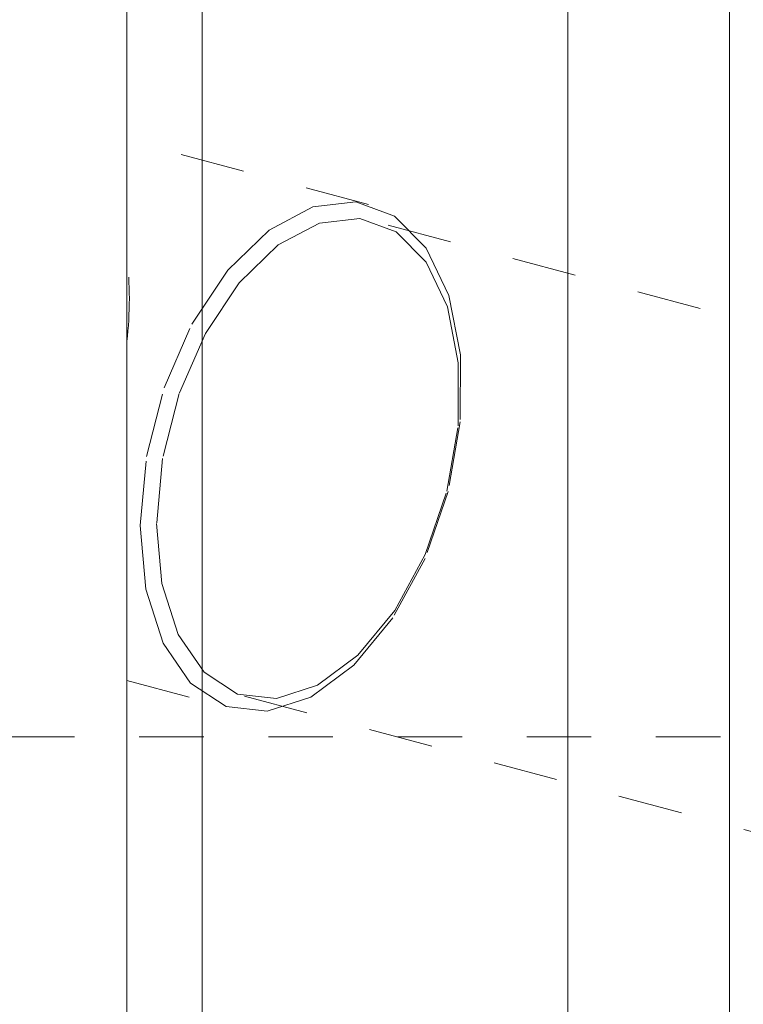
# Model space of a CAD drawing. Units: millimetres. Extents: x -114 to 155, y -47 to 72.
# Drawn here: x 2 to 9, y 8 to 18 of the extents above; entities that cross this region are included whole.
import ezdxf

# ---------------------------------------------------------------- set-up
doc = ezdxf.new("R2010")
doc.units = ezdxf.units.MM
doc.linetypes.add('DASHED', pattern=[25.72, 12.86, -12.86])
doc.layers.add('1', color=4, linetype='Continuous')
doc.layers.add('SK3', color=1, linetype='DASHED')

msp = doc.modelspace()

# ---------------------------------------------------------------- linework, layer by layer
at = {"layer": '1', "lineweight": 18}
for p, q in [((3.95, 47.3301), (3.95, -47.3301)), ((7.5903, 47.3301), (7.5903, -47.3301)), ((3.2, -46.5768), (3.2, 46.5768)), ((9.2, 34.6767), (9.2, -44.579))]:
    msp.add_line(p, q, dxfattribs=at)
at = {"layer": 'SK3', "lineweight": 18, "ltscale": 0.05}
for p, q in [((5.6048, 16.4135), (3.2, 17.0561)), ((3.2, 11.6748), (3.2, 17.0506)), ((4.6176, 16.1583), (5.0527, 16.3901)), ((5.0527, 16.3901), (5.4789, 16.4374)), ((5.4789, 16.4374), (5.8647, 16.2965)), ((5.8647, 16.2965), (6.1815, 15.9781)), ((5.1168, 16.2276), (4.7068, 16.0092)), ((5.5185, 16.2721), (5.1168, 16.2276)), ((5.882, 16.1394), (5.5185, 16.2721)), ((16.3619, 13.3838), (5.6371, 16.2496)), ((4.2059, 15.7592), (4.6176, 16.1583)), ((6.1805, 15.8393), (5.882, 16.1394)), ((4.7068, 16.0092), (4.3189, 15.633)), ((3.2, 15.0484), (3.2, 15.9034)), ((6.1815, 15.9781), (6.4057, 15.5056)), ((6.3918, 15.3941), (6.1805, 15.8393)), ((3.8482, 15.2222), (4.2059, 15.7592)), ((4.3189, 15.633), (3.9819, 15.1271)), ((6.4057, 15.5056), (6.5207, 14.9142)), ((6.5002, 14.8368), (6.3918, 15.3941)), ((3.5711, 14.5873), (3.8482, 15.2222)), ((3.9819, 15.1271), (3.7207, 14.5288)), ((6.5207, 14.9142), (6.5181, 14.2477)), ((6.4977, 14.2087), (6.5002, 14.8368)), ((3.3949, 13.9016), (3.5711, 14.5873)), ((3.7207, 14.5288), (3.5547, 13.8826)), ((6.5181, 14.2477), (6.3979, 13.5555)), ((6.3844, 13.5565), (6.4977, 14.2087)), ((3.3329, 13.2159), (3.3949, 13.9016)), ((3.5547, 13.8826), (3.4963, 13.2364)), ((6.1688, 12.9284), (6.3844, 13.5565)), ((6.3979, 13.5555), (6.1691, 12.889)), ((3.4963, 13.2364), (3.5497, 12.6382)), ((3.3896, 12.581), (3.3329, 13.2159)), ((6.1691, 12.889), (5.8487, 12.2976)), ((5.8669, 12.3711), (6.1688, 12.9284)), ((3.5609, 12.044), (3.3896, 12.581)), ((3.5497, 12.6382), (3.7111, 12.1322)), ((5.501, 11.9259), (5.8669, 12.3711)), ((5.8487, 12.2976), (5.4604, 11.8251)), ((3.7111, 12.1322), (3.9684, 11.7561)), ((3.8339, 11.6449), (3.5609, 12.044)), ((5.0984, 11.6258), (5.501, 11.9259)), ((5.4604, 11.8251), (5.0331, 11.5066)), ((3.2, 11.6736), (4.2624, 11.3897)), ((3.9684, 11.7561), (4.3025, 11.5376)), ((4.1885, 11.4131), (3.8339, 11.6449)), ((4.6887, 11.4931), (5.0984, 11.6258)), ((4.3025, 11.5376), (4.6887, 11.4931)), ((4.3722, 11.5157), (15.0969, 8.6499)), ((5.0331, 11.5066), (4.5983, 11.3658)), ((4.5983, 11.3658), (4.1885, 11.4131)), ((28.4, 11.1125), (-94.0506, 11.1125))]:
    msp.add_line(p, q, dxfattribs=at)
msp.add_arc((-0.4833, 15.4759), 3.708, 353.37906, 6.62094, dxfattribs=at)

doc.saveas('drawing.dxf')
